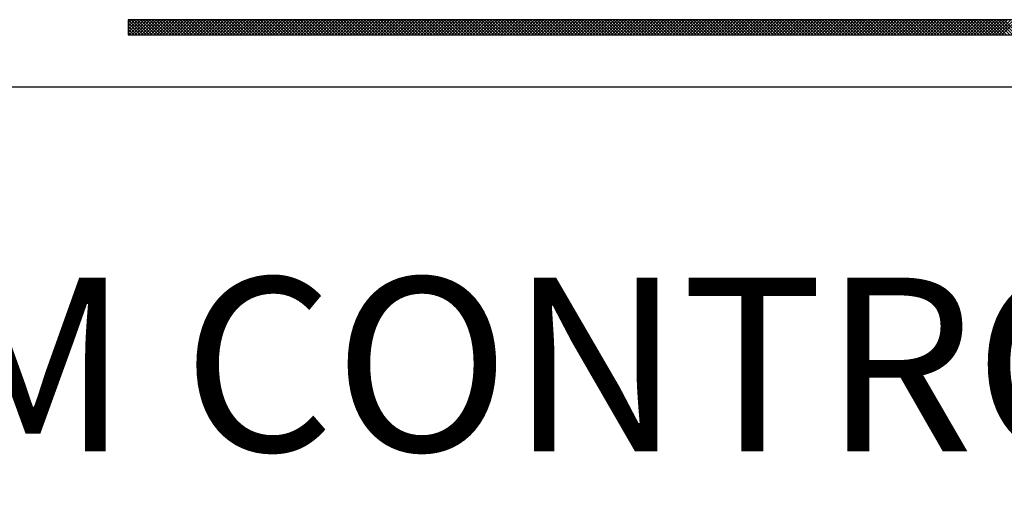
# Model space of a CAD drawing. Extents: x 25.1 to 93.1, y 0.8 to 66.8.
# Drawn here: x 88.1 to 89.5, y 25.1 to 25.8 of the extents above; entities that cross this region are included whole.
import ezdxf
from ezdxf.enums import TextEntityAlignment as Align

# ---------------------------------------------------------------- set-up
doc = ezdxf.new("R2010")
doc.units = 0
doc.header["$MEASUREMENT"] = 0
doc.layers.add('FORMAT SHEET 2', color=6, linetype='CONTINUOUS')
doc.styles.add('RD25', font='ROMAND.shx', dxfattribs={"height": 0.25})
doc.styles.add('RS10', font='ROMANS.shx', dxfattribs={"height": 0.1})

# ---------------------------------------------------------------- blocks, each defined once
blk = doc.blocks.new('SHEET 2')
at = {"layer": 'FORMAT SHEET 2', "color": 11}
for p, q in [((29.1038, 3.0158), (29.1046, 3.0166)), ((29.1038, 3.0114), (29.109, 3.0166)), ((29.1038, 3.007), (29.1134, 3.0166)), ((29.1038, 3.0026), (29.1179, 3.0166)), ((29.1038, 2.9982), (29.1223, 3.0166)), ((29.1252, 2.995), (29.1038, 3.0164)), ((29.1051, 2.995), (29.1267, 3.0166)), ((29.1296, 2.995), (29.108, 3.0166)), ((29.1095, 2.995), (29.1311, 3.0166)), ((29.134, 2.995), (29.1124, 3.0166)), ((29.1139, 2.995), (29.1355, 3.0166)), ((29.1384, 2.995), (29.1168, 3.0166)), ((29.1183, 2.995), (29.1399, 3.0166)), ((29.1429, 2.995), (29.1212, 3.0166)), ((29.1227, 2.995), (29.1444, 3.0166)), ((29.1473, 2.995), (29.1256, 3.0166)), ((29.1272, 2.995), (29.1488, 3.0166)), ((29.1517, 2.995), (29.1301, 3.0166)), ((29.1316, 2.995), (29.1532, 3.0166)), ((29.1561, 2.995), (29.1345, 3.0166)), ((29.136, 2.995), (29.1576, 3.0166)), ((29.1605, 2.995), (29.1389, 3.0166)), ((29.1404, 2.995), (29.162, 3.0166)), ((29.165, 2.995), (29.1433, 3.0166)), ((29.1448, 2.995), (29.1665, 3.0166)), ((29.1694, 2.995), (29.1477, 3.0166)), ((29.1493, 2.995), (29.1709, 3.0166)), ((29.1738, 2.995), (29.1522, 3.0166)), ((29.1537, 2.995), (29.1753, 3.0166)), ((29.1782, 2.995), (29.1566, 3.0166)), ((29.1581, 2.995), (29.1797, 3.0166)), ((29.1826, 2.995), (29.161, 3.0166)), ((29.1625, 2.995), (29.1841, 3.0166)), ((29.1871, 2.995), (29.1654, 3.0166)), ((29.1669, 2.995), (29.1886, 3.0166)), ((29.1915, 2.995), (29.1698, 3.0166)), ((29.1713, 2.995), (29.193, 3.0166)), ((29.1959, 2.995), (29.1743, 3.0166)), ((29.1758, 2.995), (29.1974, 3.0166)), ((29.2003, 2.995), (29.1787, 3.0166)), ((29.1802, 2.995), (29.2018, 3.0166)), ((29.2047, 2.995), (29.1831, 3.0166)), ((29.1846, 2.995), (29.2062, 3.0166)), ((29.2092, 2.995), (29.1875, 3.0166)), ((29.189, 2.995), (29.2107, 3.0166)), ((29.2136, 2.995), (29.1919, 3.0166)), ((29.1934, 2.995), (29.2151, 3.0166)), ((29.218, 2.995), (29.1964, 3.0166)), ((29.1979, 2.995), (29.2195, 3.0166)), ((29.2224, 2.995), (29.2008, 3.0166)), ((29.2023, 2.995), (29.2239, 3.0166)), ((29.2268, 2.995), (29.2052, 3.0166)), ((29.2067, 2.995), (29.2283, 3.0166)), ((29.2313, 2.995), (29.2096, 3.0166)), ((29.2111, 2.995), (29.2328, 3.0166)), ((29.2357, 2.995), (29.214, 3.0166)), ((29.2155, 2.995), (29.2372, 3.0166)), ((29.2401, 2.995), (29.2185, 3.0166)), ((29.22, 2.995), (29.2416, 3.0166)), ((29.2445, 2.995), (29.2229, 3.0166)), ((29.2244, 2.995), (29.246, 3.0166)), ((29.2489, 2.995), (29.2273, 3.0166)), ((29.2288, 2.995), (29.2504, 3.0166)), ((29.2533, 2.995), (29.2317, 3.0166)), ((29.2332, 2.995), (29.2549, 3.0166)), ((29.2578, 2.995), (29.2361, 3.0166)), ((29.2376, 2.995), (29.2593, 3.0166)), ((29.2622, 2.995), (29.2406, 3.0166)), ((29.2421, 2.995), (29.2637, 3.0166)), ((29.2666, 2.995), (29.245, 3.0166)), ((29.2465, 2.995), (29.2681, 3.0166)), ((29.271, 2.995), (29.2494, 3.0166)), ((29.2509, 2.995), (29.2725, 3.0166)), ((29.2754, 2.995), (29.2538, 3.0166)), ((29.2553, 2.995), (29.277, 3.0166)), ((29.2799, 2.995), (29.2582, 3.0166)), ((29.2597, 2.995), (29.2814, 3.0166)), ((29.2843, 2.995), (29.2627, 3.0166)), ((29.2642, 2.995), (29.2858, 3.0166)), ((29.2887, 2.995), (29.2671, 3.0166)), ((29.2686, 2.995), (29.2902, 3.0166)), ((29.2931, 2.995), (29.2715, 3.0166)), ((29.273, 2.995), (29.2946, 3.0166)), ((29.2975, 2.995), (29.2759, 3.0166)), ((29.2774, 2.995), (29.299, 3.0166)), ((29.302, 2.995), (29.2803, 3.0166)), ((29.2818, 2.995), (29.3035, 3.0166)), ((29.3064, 2.995), (29.2847, 3.0166)), ((29.2863, 2.995), (29.3079, 3.0166)), ((29.3108, 2.995), (29.2892, 3.0166)), ((29.2907, 2.995), (29.3123, 3.0166)), ((29.3152, 2.995), (29.2936, 3.0166)), ((29.2951, 2.995), (29.3167, 3.0166)), ((29.3196, 2.995), (29.298, 3.0166)), ((29.2995, 2.995), (29.3211, 3.0166)), ((29.3241, 2.995), (29.3024, 3.0166)), ((29.3039, 2.995), (29.3256, 3.0166)), ((29.3285, 2.995), (29.3068, 3.0166)), ((29.3084, 2.995), (29.33, 3.0166)), ((29.3329, 2.995), (29.3113, 3.0166)), ((29.3128, 2.995), (29.3344, 3.0166)), ((29.3373, 2.995), (29.3157, 3.0166)), ((29.3172, 2.995), (29.3388, 3.0166)), ((29.3417, 2.995), (29.3201, 3.0166)), ((29.3216, 2.995), (29.3432, 3.0166)), ((29.3462, 2.995), (29.3245, 3.0166)), ((29.326, 2.995), (29.3477, 3.0166)), ((29.3506, 2.995), (29.3289, 3.0166)), ((29.3304, 2.995), (29.3521, 3.0166)), ((29.355, 2.995), (29.3334, 3.0166)), ((29.3349, 2.995), (29.3565, 3.0166)), ((29.3594, 2.995), (29.3378, 3.0166)), ((29.3393, 2.995), (29.3609, 3.0166)), ((29.3638, 2.995), (29.3422, 3.0166)), ((29.3437, 2.995), (29.3653, 3.0166)), ((29.3683, 2.995), (29.3466, 3.0166)), ((29.3481, 2.995), (29.3698, 3.0166)), ((29.3727, 2.995), (29.351, 3.0166)), ((29.3525, 2.995), (29.3742, 3.0166)), ((29.3771, 2.995), (29.3555, 3.0166)), ((29.357, 2.995), (29.3786, 3.0166)), ((29.3815, 2.995), (29.3599, 3.0166)), ((29.3614, 2.995), (29.383, 3.0166)), ((29.3859, 2.995), (29.3643, 3.0166)), ((29.3658, 2.995), (29.3874, 3.0166)), ((29.3904, 2.995), (29.3687, 3.0166)), ((29.3702, 2.995), (29.3919, 3.0166)), ((29.3948, 2.995), (29.3731, 3.0166)), ((29.3746, 2.995), (29.3963, 3.0166)), ((29.3992, 2.995), (29.3776, 3.0166)), ((29.3791, 2.995), (29.4007, 3.0166)), ((29.4036, 2.995), (29.382, 3.0166)), ((29.3835, 2.995), (29.4051, 3.0166)), ((29.408, 2.995), (29.3864, 3.0166)), ((29.3879, 2.995), (29.4095, 3.0166)), ((29.4124, 2.995), (29.3908, 3.0166)), ((29.3923, 2.995), (29.414, 3.0166)), ((29.4169, 2.995), (29.3952, 3.0166)), ((29.3967, 2.995), (29.4184, 3.0166)), ((29.4213, 2.995), (29.3997, 3.0166)), ((29.4012, 2.995), (29.4228, 3.0166)), ((29.4257, 2.995), (29.4041, 3.0166)), ((29.4056, 2.995), (29.4272, 3.0166)), ((29.4301, 2.995), (29.4085, 3.0166)), ((29.41, 2.995), (29.4316, 3.0166)), ((29.4345, 2.995), (29.4129, 3.0166)), ((29.4144, 2.995), (29.4361, 3.0166)), ((29.439, 2.995), (29.4173, 3.0166)), ((29.4188, 2.995), (29.4405, 3.0166)), ((29.4434, 2.995), (29.4218, 3.0166)), ((29.4233, 2.995), (29.4449, 3.0166)), ((29.4478, 2.995), (29.4262, 3.0166)), ((29.4277, 2.995), (29.4493, 3.0166)), ((29.4522, 2.995), (29.4306, 3.0166)), ((29.4321, 2.995), (29.4537, 3.0166)), ((29.4566, 2.995), (29.435, 3.0166)), ((29.4365, 2.995), (29.4581, 3.0166)), ((29.4611, 2.995), (29.4394, 3.0166)), ((29.4409, 2.995), (29.4626, 3.0166)), ((29.4655, 2.995), (29.4438, 3.0166)), ((29.4454, 2.995), (29.467, 3.0166)), ((29.4699, 2.995), (29.4483, 3.0166)), ((29.4498, 2.995), (29.4714, 3.0166)), ((29.4743, 2.995), (29.4527, 3.0166)), ((29.4542, 2.995), (29.4758, 3.0166)), ((29.4787, 2.995), (29.4571, 3.0166)), ((29.4586, 2.995), (29.4802, 3.0166)), ((29.4832, 2.995), (29.4615, 3.0166)), ((29.463, 2.995), (29.4847, 3.0166)), ((29.4876, 2.995), (29.4659, 3.0166)), ((29.4675, 2.995), (29.4891, 3.0166)), ((29.492, 2.995), (29.4704, 3.0166)), ((29.4719, 2.995), (29.4935, 3.0166)), ((29.4964, 2.995), (29.4748, 3.0166)), ((29.4763, 2.995), (29.4979, 3.0166)), ((29.5008, 2.995), (29.4792, 3.0166)), ((29.4807, 2.995), (29.5023, 3.0166)), ((29.5053, 2.995), (29.4836, 3.0166)), ((29.4851, 2.995), (29.5068, 3.0166)), ((29.5097, 2.995), (29.488, 3.0166)), ((29.4895, 2.995), (29.5112, 3.0166)), ((29.5141, 2.995), (29.4925, 3.0166)), ((29.494, 2.995), (29.5156, 3.0166)), ((29.5185, 2.995), (29.4969, 3.0166)), ((29.4984, 2.995), (29.52, 3.0166)), ((29.5229, 2.995), (29.5013, 3.0166)), ((29.5028, 2.995), (29.5244, 3.0166)), ((29.5274, 2.995), (29.5057, 3.0166)), ((29.5072, 2.995), (29.5289, 3.0166)), ((29.5318, 2.995), (29.5101, 3.0166)), ((29.5116, 2.995), (29.5333, 3.0166)), ((29.5362, 2.995), (29.5146, 3.0166)), ((29.5161, 2.995), (29.5377, 3.0166)), ((29.5406, 2.995), (29.519, 3.0166)), ((29.5205, 2.995), (29.5421, 3.0166)), ((29.545, 2.995), (29.5234, 3.0166)), ((29.5249, 2.995), (29.5465, 3.0166)), ((29.5494, 2.995), (29.5278, 3.0166)), ((29.5293, 2.995), (29.551, 3.0166)), ((29.5539, 2.995), (29.5322, 3.0166)), ((29.5337, 2.995), (29.5554, 3.0166)), ((29.5583, 2.995), (29.5367, 3.0166)), ((29.5382, 2.995), (29.5598, 3.0166)), ((29.5627, 2.995), (29.5411, 3.0166)), ((29.5426, 2.995), (29.5642, 3.0166)), ((29.5671, 2.995), (29.5455, 3.0166)), ((29.547, 2.995), (29.5686, 3.0166)), ((29.5715, 2.995), (29.5499, 3.0166)), ((29.5514, 2.995), (29.5731, 3.0166)), ((29.576, 2.995), (29.5543, 3.0166)), ((29.5558, 2.995), (29.5775, 3.0166)), ((29.5804, 2.995), (29.5588, 3.0166)), ((29.5603, 2.995), (29.5819, 3.0166)), ((29.5848, 2.995), (29.5632, 3.0166)), ((29.5647, 2.995), (29.5863, 3.0166)), ((29.5892, 2.995), (29.5676, 3.0166)), ((29.5691, 2.995), (29.5907, 3.0166)), ((29.5936, 2.995), (29.572, 3.0166)), ((29.5735, 2.995), (29.5951, 3.0166)), ((29.5981, 2.995), (29.5764, 3.0166)), ((29.5779, 2.995), (29.5996, 3.0166)), ((29.6025, 2.995), (29.5808, 3.0166)), ((29.5824, 2.995), (29.604, 3.0166)), ((29.6069, 2.995), (29.5853, 3.0166)), ((29.5868, 2.995), (29.6084, 3.0166)), ((29.6113, 2.995), (29.5897, 3.0166)), ((29.5912, 2.995), (29.6128, 3.0166)), ((29.6157, 2.995), (29.5941, 3.0166)), ((29.5956, 2.995), (29.6172, 3.0166)), ((29.6202, 2.995), (29.5985, 3.0166)), ((29.6, 2.995), (29.6217, 3.0166)), ((29.6246, 2.995), (29.6029, 3.0166)), ((29.6045, 2.995), (29.6261, 3.0166)), ((29.629, 2.995), (29.6074, 3.0166)), ((29.6089, 2.995), (29.6305, 3.0166)), ((29.6334, 2.995), (29.6118, 3.0166)), ((29.6133, 2.995), (29.6349, 3.0166)), ((29.6378, 2.995), (29.6162, 3.0166)), ((29.6177, 2.995), (29.6393, 3.0166)), ((29.6423, 2.995), (29.6206, 3.0166)), ((29.6221, 2.995), (29.6438, 3.0166)), ((29.6467, 2.995), (29.625, 3.0166)), ((29.6265, 2.995), (29.6482, 3.0166)), ((29.6511, 2.995), (29.6295, 3.0166)), ((29.631, 2.995), (29.6526, 3.0166)), ((29.6555, 2.995), (29.6339, 3.0166)), ((29.6354, 2.995), (29.657, 3.0166)), ((29.6599, 2.995), (29.6383, 3.0166)), ((29.6398, 2.995), (29.6614, 3.0166)), ((29.6644, 2.995), (29.6427, 3.0166)), ((29.6442, 2.995), (29.6659, 3.0166)), ((29.6688, 2.995), (29.6471, 3.0166)), ((29.6486, 2.995), (29.6703, 3.0166)), ((29.6732, 2.995), (29.6516, 3.0166)), ((29.6531, 2.995), (29.6747, 3.0166)), ((29.6776, 2.995), (29.656, 3.0166)), ((29.6575, 2.995), (29.6791, 3.0166)), ((29.682, 2.995), (29.6604, 3.0166)), ((29.6619, 2.995), (29.6835, 3.0166)), ((29.6865, 2.995), (29.6648, 3.0166)), ((29.6663, 2.995), (29.688, 3.0166)), ((29.6909, 2.995), (29.6692, 3.0166)), ((29.6707, 2.995), (29.6924, 3.0166)), ((29.6953, 2.995), (29.6737, 3.0166)), ((29.6752, 2.995), (29.6968, 3.0166)), ((29.6997, 2.995), (29.6781, 3.0166)), ((29.6796, 2.995), (29.7012, 3.0166)), ((29.7041, 2.995), (29.6825, 3.0166)), ((29.684, 2.995), (29.7056, 3.0166)), ((29.7085, 2.995), (29.6869, 3.0166)), ((29.6884, 2.995), (29.7101, 3.0166)), ((29.713, 2.995), (29.6913, 3.0166)), ((29.6928, 2.995), (29.7145, 3.0166)), ((29.7174, 2.995), (29.6958, 3.0166)), ((29.6973, 2.995), (29.7189, 3.0166)), ((29.7218, 2.995), (29.7002, 3.0166)), ((29.7017, 2.995), (29.7233, 3.0166)), ((29.7262, 2.995), (29.7046, 3.0166)), ((29.7061, 2.995), (29.7277, 3.0166)), ((29.7306, 2.995), (29.709, 3.0166)), ((29.7105, 2.995), (29.7322, 3.0166)), ((29.7351, 2.995), (29.7134, 3.0166)), ((29.7149, 2.995), (29.7366, 3.0166)), ((29.7395, 2.995), (29.7179, 3.0166)), ((29.7194, 2.995), (29.741, 3.0166)), ((29.7439, 2.995), (29.7223, 3.0166)), ((29.7238, 2.995), (29.7454, 3.0166)), ((29.7483, 2.995), (29.7267, 3.0166)), ((29.7282, 2.995), (29.7498, 3.0166)), ((29.7527, 2.995), (29.7311, 3.0166)), ((29.7326, 2.995), (29.7542, 3.0166)), ((29.7572, 2.995), (29.7355, 3.0166)), ((29.737, 2.995), (29.7587, 3.0166)), ((29.7616, 2.995), (29.7399, 3.0166)), ((29.7415, 2.995), (29.7631, 3.0166)), ((29.766, 2.995), (29.7444, 3.0166)), ((29.7459, 2.995), (29.7675, 3.0166)), ((29.7704, 2.995), (29.7488, 3.0166)), ((29.7503, 2.995), (29.7719, 3.0166)), ((29.7748, 2.995), (29.7532, 3.0166)), ((29.7547, 2.995), (29.7763, 3.0166)), ((29.7793, 2.995), (29.7576, 3.0166)), ((29.7591, 2.995), (29.7808, 3.0166)), ((29.7837, 2.995), (29.762, 3.0166)), ((29.7636, 2.995), (29.7852, 3.0166)), ((29.7881, 2.995), (29.7665, 3.0166)), ((29.768, 2.995), (29.7896, 3.0166)), ((29.7925, 2.995), (29.7709, 3.0166)), ((29.7724, 2.995), (29.794, 3.0166)), ((29.7969, 2.995), (29.7753, 3.0166)), ((29.7768, 2.995), (29.7984, 3.0166)), ((29.8014, 2.995), (29.7797, 3.0166)), ((29.7812, 2.995), (29.8029, 3.0166)), ((29.8058, 2.995), (29.7841, 3.0166)), ((29.7856, 2.995), (29.8073, 3.0166)), ((29.8102, 2.995), (29.7886, 3.0166)), ((29.7901, 2.995), (29.8117, 3.0166)), ((29.8146, 2.995), (29.793, 3.0166)), ((29.7945, 2.995), (29.8161, 3.0166)), ((29.819, 2.995), (29.7974, 3.0166)), ((29.7989, 2.995), (29.8205, 3.0166)), ((29.8235, 2.995), (29.8018, 3.0166)), ((29.8033, 2.995), (29.825, 3.0166)), ((29.8279, 2.995), (29.8062, 3.0166)), ((29.8077, 2.995), (29.8294, 3.0166)), ((29.8323, 2.995), (29.8107, 3.0166)), ((29.8122, 2.995), (29.8338, 3.0166)), ((29.8367, 2.995), (29.8151, 3.0166)), ((29.8166, 2.995), (29.8382, 3.0166)), ((29.8411, 2.995), (29.8195, 3.0166)), ((29.821, 2.995), (29.8426, 3.0166)), ((29.8456, 2.995), (29.8239, 3.0166)), ((29.8254, 2.995), (29.8471, 3.0166)), ((29.85, 2.995), (29.8283, 3.0166)), ((29.8298, 2.995), (29.8515, 3.0166)), ((29.8544, 2.995), (29.8328, 3.0166)), ((29.8343, 2.995), (29.8559, 3.0166)), ((29.8588, 2.995), (29.8372, 3.0166)), ((29.8387, 2.995), (29.8603, 3.0166)), ((29.8632, 2.995), (29.8416, 3.0166)), ((29.8431, 2.995), (29.8647, 3.0166)), ((29.8676, 2.995), (29.846, 3.0166)), ((29.8475, 2.995), (29.8692, 3.0166)), ((29.8721, 2.995), (29.8504, 3.0166)), ((29.8519, 2.995), (29.8736, 3.0166)), ((29.8765, 2.995), (29.8549, 3.0166)), ((29.8564, 2.995), (29.878, 3.0166)), ((29.8809, 2.995), (29.8593, 3.0166)), ((29.8608, 2.995), (29.8824, 3.0166)), ((29.8853, 2.995), (29.8637, 3.0166)), ((29.8652, 2.995), (29.8868, 3.0166)), ((29.8897, 2.995), (29.8681, 3.0166)), ((29.8696, 2.995), (29.8913, 3.0166)), ((29.8942, 2.995), (29.8725, 3.0166)), ((29.874, 2.995), (29.8957, 3.0166)), ((29.8986, 2.995), (29.877, 3.0166)), ((29.8785, 2.995), (29.9001, 3.0166)), ((29.903, 2.995), (29.8814, 3.0166)), ((29.8829, 2.995), (29.9045, 3.0166)), ((29.9074, 2.995), (29.8858, 3.0166)), ((29.8873, 2.995), (29.9089, 3.0166)), ((29.9118, 2.995), (29.8902, 3.0166)), ((29.8917, 2.995), (29.9133, 3.0166)), ((29.9163, 2.995), (29.8946, 3.0166)), ((29.8961, 2.995), (29.9178, 3.0166)), ((29.9207, 2.995), (29.899, 3.0166)), ((29.9006, 2.995), (29.9222, 3.0166)), ((29.9251, 2.995), (29.9035, 3.0166)), ((29.905, 2.995), (29.9266, 3.0166)), ((29.9295, 2.995), (29.9079, 3.0166)), ((29.9094, 2.995), (29.931, 3.0166)), ((29.9339, 2.995), (29.9123, 3.0166)), ((29.9138, 2.995), (29.9354, 3.0166)), ((29.9384, 2.995), (29.9167, 3.0166)), ((29.9182, 2.995), (29.9399, 3.0166)), ((29.9428, 2.995), (29.9211, 3.0166)), ((29.9227, 2.995), (29.9443, 3.0166)), ((29.9472, 2.995), (29.9256, 3.0166)), ((29.9271, 2.995), (29.9487, 3.0166)), ((29.9516, 2.995), (29.93, 3.0166)), ((29.9315, 2.995), (29.9531, 3.0166)), ((29.956, 2.995), (29.9344, 3.0166)), ((29.9359, 2.995), (29.9575, 3.0166)), ((29.9605, 2.995), (29.9388, 3.0166)), ((29.9403, 2.995), (29.962, 3.0166)), ((29.9649, 2.995), (29.9432, 3.0166)), ((29.9447, 2.995), (29.9664, 3.0166)), ((29.9693, 2.995), (29.9477, 3.0166)), ((29.9492, 2.995), (29.9708, 3.0166)), ((29.9737, 2.995), (29.9521, 3.0166)), ((29.9536, 2.995), (29.9752, 3.0166)), ((29.9781, 2.995), (29.9565, 3.0166)), ((29.958, 2.995), (29.9796, 3.0166)), ((29.9826, 2.995), (29.9609, 3.0166)), ((29.9624, 2.995), (29.9841, 3.0166)), ((29.987, 2.995), (29.9653, 3.0166)), ((29.9668, 2.995), (29.9885, 3.0166)), ((29.9914, 2.995), (29.9698, 3.0166)), ((29.9713, 2.995), (29.9929, 3.0166)), ((29.9958, 2.995), (29.9742, 3.0166)), ((29.9757, 2.995), (29.9973, 3.0166)), ((30.0002, 2.995), (29.9786, 3.0166)), ((29.9801, 2.995), (30.0017, 3.0166)), ((30.0046, 2.995), (29.983, 3.0166)), ((29.9845, 2.995), (30.0062, 3.0166)), ((30.0091, 2.995), (29.9874, 3.0166)), ((29.9889, 2.995), (30.0106, 3.0166)), ((30.0135, 2.995), (29.9919, 3.0166)), ((29.9934, 2.995), (30.015, 3.0166)), ((30.0179, 2.995), (29.9963, 3.0166)), ((29.9978, 2.995), (30.0194, 3.0166)), ((30.0223, 2.995), (30.0007, 3.0166)), ((30.0022, 2.995), (30.0238, 3.0166)), ((30.0267, 2.995), (30.0051, 3.0166)), ((30.0066, 2.995), (30.0283, 3.0166)), ((30.0312, 2.995), (30.0095, 3.0166)), ((30.011, 2.995), (30.0327, 3.0166)), ((30.0356, 2.995), (30.014, 3.0166)), ((30.0155, 2.995), (30.0371, 3.0166)), ((30.04, 2.995), (30.0184, 3.0166)), ((30.0199, 2.995), (30.0415, 3.0166)), ((30.0444, 2.995), (30.0228, 3.0166)), ((30.0243, 2.995), (30.0459, 3.0166)), ((30.0488, 2.995), (30.0272, 3.0166)), ((30.0287, 2.995), (30.0503, 3.0166)), ((30.0533, 2.995), (30.0316, 3.0166)), ((30.0331, 2.995), (30.0548, 3.0166)), ((30.0577, 2.995), (30.036, 3.0166)), ((30.0376, 2.995), (30.0592, 3.0166)), ((30.0621, 2.995), (30.0405, 3.0166)), ((30.042, 2.995), (30.0636, 3.0166)), ((30.0665, 2.995), (30.0449, 3.0166)), ((30.0464, 2.995), (30.068, 3.0166)), ((30.0709, 2.995), (30.0493, 3.0166)), ((30.0508, 2.995), (30.0724, 3.0166)), ((30.0754, 2.995), (30.0537, 3.0166)), ((30.0552, 2.995), (30.0769, 3.0166)), ((30.0798, 2.995), (30.0581, 3.0166)), ((30.0597, 2.995), (30.0813, 3.0166)), ((30.0842, 2.995), (30.0626, 3.0166)), ((30.0641, 2.995), (30.0857, 3.0166)), ((30.0886, 2.995), (30.067, 3.0166)), ((30.0685, 2.995), (30.0901, 3.0166)), ((30.093, 2.995), (30.0714, 3.0166)), ((30.0729, 2.995), (30.0945, 3.0166)), ((30.0975, 2.995), (30.0758, 3.0166)), ((30.0773, 2.995), (30.099, 3.0166)), ((30.1019, 2.995), (30.0802, 3.0166)), ((30.0817, 2.995), (30.1034, 3.0166)), ((30.1063, 2.995), (30.0847, 3.0166)), ((30.0862, 2.995), (30.1078, 3.0166)), ((30.1107, 2.995), (30.0891, 3.0166)), ((30.0906, 2.995), (30.1122, 3.0166)), ((30.1151, 2.995), (30.0935, 3.0166)), ((30.095, 2.995), (30.1166, 3.0166)), ((30.1196, 2.995), (30.0979, 3.0166)), ((30.0994, 2.995), (30.1211, 3.0166)), ((30.124, 2.995), (30.1023, 3.0166)), ((30.1038, 2.995), (30.1255, 3.0166)), ((30.1284, 2.995), (30.1068, 3.0166)), ((30.1083, 2.995), (30.1299, 3.0166)), ((30.1328, 2.995), (30.1112, 3.0166)), ((30.1127, 2.995), (30.1343, 3.0166)), ((30.1372, 2.995), (30.1156, 3.0166)), ((30.1171, 2.995), (30.1387, 3.0166)), ((30.1417, 2.995), (30.12, 3.0166)), ((30.1215, 2.995), (30.1432, 3.0166)), ((30.1461, 2.995), (30.1244, 3.0166)), ((30.1259, 2.995), (30.1476, 3.0166)), ((30.1505, 2.995), (30.1289, 3.0166)), ((30.1304, 2.995), (30.152, 3.0166)), ((30.1549, 2.995), (30.1333, 3.0166)), ((30.1348, 2.995), (30.1564, 3.0166)), ((30.1593, 2.995), (30.1377, 3.0166)), ((30.1392, 2.995), (30.1608, 3.0166)), ((30.1637, 2.995), (30.1421, 3.0166)), ((30.1436, 2.995), (30.1653, 3.0166)), ((30.1682, 2.995), (30.1465, 3.0166)), ((30.148, 2.995), (30.1697, 3.0166)), ((30.1726, 2.995), (30.151, 3.0166)), ((30.1525, 2.995), (30.1741, 3.0166)), ((30.177, 2.995), (30.1554, 3.0166)), ((30.1569, 2.995), (30.1785, 3.0166)), ((30.1814, 2.995), (30.1598, 3.0166)), ((30.1613, 2.995), (30.1829, 3.0166)), ((30.1858, 2.995), (30.1642, 3.0166)), ((30.1657, 2.995), (30.1874, 3.0166)), ((30.1903, 2.995), (30.1686, 3.0166)), ((30.1701, 2.995), (30.1918, 3.0166)), ((30.1947, 2.995), (30.1731, 3.0166)), ((30.1746, 2.995), (30.1962, 3.0166)), ((30.1991, 2.995), (30.1775, 3.0166)), ((30.179, 2.995), (30.2006, 3.0166)), ((30.2035, 2.995), (30.1819, 3.0166)), ((30.1834, 2.995), (30.205, 3.0166)), ((30.2079, 2.995), (30.1863, 3.0166)), ((30.1878, 2.995), (30.2094, 3.0166)), ((30.2124, 2.995), (30.1907, 3.0166)), ((30.1922, 2.995), (30.2139, 3.0166)), ((30.2168, 2.995), (30.1951, 3.0166)), ((30.1967, 2.995), (30.2183, 3.0166)), ((30.2212, 2.995), (30.1996, 3.0166)), ((30.2011, 2.995), (30.2227, 3.0166)), ((30.2256, 2.995), (30.204, 3.0166)), ((30.2055, 2.995), (30.2271, 3.0166)), ((30.23, 2.995), (30.2084, 3.0166)), ((30.2099, 2.995), (30.2315, 3.0166)), ((30.2345, 2.995), (30.2128, 3.0166)), ((30.2143, 2.995), (30.236, 3.0166)), ((30.2389, 2.995), (30.2172, 3.0166)), ((30.2188, 2.995), (30.2404, 3.0166)), ((30.2433, 2.995), (30.2217, 3.0166)), ((30.2232, 2.995), (30.2448, 3.0166)), ((30.2477, 2.995), (30.2261, 3.0166)), ((30.2276, 2.995), (30.2492, 3.0166)), ((30.2521, 2.995), (30.2305, 3.0166)), ((30.232, 2.995), (30.2536, 3.0166)), ((30.2566, 2.995), (30.2349, 3.0166)), ((30.2364, 2.995), (30.2581, 3.0166)), ((30.261, 2.995), (30.2393, 3.0166)), ((30.2408, 2.995), (30.2625, 3.0166)), ((30.2654, 2.995), (30.2438, 3.0166)), ((30.2453, 2.995), (30.2669, 3.0166)), ((30.2698, 2.995), (30.2482, 3.0166)), ((30.2497, 2.995), (30.2713, 3.0166)), ((30.2742, 2.995), (30.2526, 3.0166)), ((30.2541, 2.995), (30.2757, 3.0166)), ((30.2787, 2.995), (30.257, 3.0166)), ((30.2585, 2.995), (30.2802, 3.0166)), ((30.2831, 2.995), (30.2614, 3.0166)), ((30.2629, 2.995), (30.2846, 3.0166)), ((30.2875, 2.995), (30.2659, 3.0166)), ((30.2674, 2.995), (30.289, 3.0166)), ((30.2919, 2.995), (30.2703, 3.0166)), ((30.2718, 2.995), (30.2934, 3.0166)), ((30.2963, 2.995), (30.2747, 3.0166)), ((30.2762, 2.995), (30.2978, 3.0166)), ((30.3008, 2.995), (30.2791, 3.0166)), ((30.2806, 2.995), (30.3023, 3.0166)), ((30.3052, 2.995), (30.2835, 3.0166)), ((30.285, 2.995), (30.3067, 3.0166)), ((30.3096, 2.995), (30.288, 3.0166)), ((30.2895, 2.995), (30.3111, 3.0166)), ((30.314, 2.995), (30.2924, 3.0166)), ((30.2939, 2.995), (30.3155, 3.0166)), ((30.3184, 2.995), (30.2968, 3.0166)), ((30.2983, 2.995), (30.3199, 3.0166)), ((30.3228, 2.995), (30.3012, 3.0166)), ((30.3027, 2.995), (30.3244, 3.0166)), ((30.3273, 2.995), (30.3056, 3.0166)), ((30.3071, 2.995), (30.3288, 3.0166)), ((30.3317, 2.995), (30.3101, 3.0166)), ((30.3116, 2.995), (30.3332, 3.0166)), ((30.3361, 2.995), (30.3145, 3.0166)), ((30.316, 2.995), (30.3376, 3.0166)), ((30.3405, 2.995), (30.3189, 3.0166)), ((30.3204, 2.995), (30.342, 3.0166)), ((30.3449, 2.995), (30.3233, 3.0166)), ((30.3248, 2.995), (30.3465, 3.0166)), ((30.3494, 2.995), (30.3277, 3.0166)), ((30.3292, 2.995), (30.3509, 3.0166)), ((30.3538, 2.995), (30.3322, 3.0166)), ((30.3337, 2.995), (30.3553, 3.0166)), ((30.3582, 2.995), (30.3366, 3.0166)), ((30.3381, 2.995), (30.3597, 3.0166)), ((30.3626, 2.995), (30.341, 3.0166)), ((30.3425, 2.995), (30.3641, 3.0166)), ((30.367, 2.995), (30.3454, 3.0166)), ((30.3469, 2.995), (30.3685, 3.0166)), ((30.3715, 2.995), (30.3498, 3.0166)), ((30.3513, 2.995), (30.373, 3.0166)), ((30.3759, 2.995), (30.3542, 3.0166)), ((30.3558, 2.995), (30.3774, 3.0166)), ((30.3803, 2.995), (30.3587, 3.0166)), ((30.3602, 2.995), (30.3818, 3.0166)), ((30.3847, 2.995), (30.3631, 3.0166)), ((29.1208, 2.995), (29.1038, 3.012)), ((29.1163, 2.995), (29.1038, 3.0075)), ((29.1119, 2.995), (29.1038, 3.0031)), ((29.1075, 2.995), (29.1038, 2.9987))]:
    blk.add_line(p, q, dxfattribs=at)
at = {"layer": 'FORMAT SHEET 2', "color": 6}
blk.add_line((26.965, 2.92), (33.34, 2.92), dxfattribs=at)
at = {"layer": 'FORMAT SHEET 2', "color": 11}
for points in [[(31.2012, 3.0166), (31.2012, 3.0166), (29.1038, 3.0166), (29.1038, 3.0166)], [(29.1038, 3.0166), (29.1038, 3.0166), (29.1038, 2.995), (29.1038, 2.995)], [(29.1038, 2.995), (29.1038, 2.995), (31.2012, 2.995), (31.2012, 2.995)]]:
    blk.add_open_spline(points, degree=3, dxfattribs=at)
at = {"layer": 'FORMAT SHEET 2', "color": 7, "style": 'RD25'}
for tag, p in [('DRAWING_NAME', (30.1525, 2.488)), ('DRAWING_NAME', (30.1525, 2.0332)), ('NUMBER', (30.69, 1.2538)), ('REV', (32.89, 1.2538))]:
    blk.add_attdef(tag, text='', height=0.25, dxfattribs=at).set_placement(p, align=Align.MIDDLE)
at = {"layer": 'FORMAT SHEET 2', "color": 1, "style": 'RS10'}
blk.add_attdef('XX', text='', height=0.1, dxfattribs=at).set_placement((32.9101, 0.8298), align=Align.MIDDLE)
for tag, p in [('FILE', (28.9205, 0.7811)), ('2', (32.3114, 0.7771))]:
    blk.add_attdef(tag, text='', height=0.1, dxfattribs=at).set_placement(p, align=Align.RIGHT)
blk.add_attdef('SCALE', text='', height=0.1, dxfattribs=at).set_placement((30.3066, 0.8298), align=Align.MIDDLE_LEFT)

msp = doc.modelspace()

# ---------------------------------------------------------------- block references
at = {"layer": 'FORMAT SHEET 2'}
ref = msp.add_blockref('SHEET 2', (59.1362, 22.8093), dxfattribs=at)
ref.add_attrib('DRAWING_NAME', 'SYSTEM CONTROL DRAWING,', dxfattribs={"color": 7, "height": 0.25, "style": 'RD25'}).set_placement((89.2887, 25.2973), align=Align.MIDDLE)

doc.saveas('drawing.dxf')
